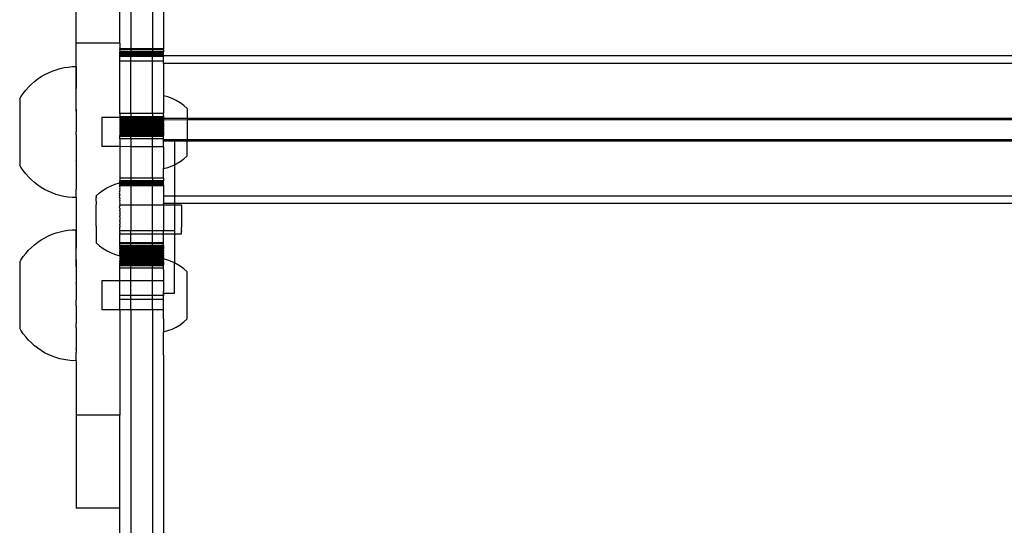
# Model space of a CAD drawing. Extents: x -1064 to 2625, y -2814 to 2918.
# Drawn here: x 563 to 833, y -1131 to -992 of the extents above; entities that cross this region are included whole.
import ezdxf

# ---------------------------------------------------------------- set-up
doc = ezdxf.new("R2010")
doc.units = 0
doc.layers.get('0').update_dxf_attribs({"linetype": 'CONTINUOUS'})

msp = doc.modelspace()

# ---------------------------------------------------------------- linework, layer by layer
for p, q in [((578.06, -998.33), (578.06, -988.84)), ((590.06, -998.33), (590.06, -989.14)), ((593.06, -989.14), (593.06, -999.93)), ((599.06, -989.14), (599.06, -999.93)), ((602.06, -989.14), (602.06, -999.93)), ((590.06, -998.33), (578.06, -998.33)), ((578.06, -1004.82), (578.06, -998.33)), ((590.06, -998.33), (590.06, -999.93)), ((593.06, -999.93), (590.06, -999.93)), ((590.06, -1000.21), (590.06, -999.93)), ((593.06, -1000.21), (590.06, -1000.21)), ((590.06, -1000.21), (590.06, -1000.71)), ((590.06, -1000.93), (590.06, -1000.71)), ((593.06, -1000.71), (590.06, -1000.71)), ((599.06, -999.93), (593.06, -999.93)), ((593.06, -999.93), (593.06, -1000.21)), ((599.06, -1000.21), (593.06, -1000.21)), ((593.06, -1000.21), (593.06, -1000.71)), ((593.06, -1000.93), (593.06, -1000.71)), ((599.06, -1000.71), (593.06, -1000.71)), ((602.06, -999.93), (599.06, -999.93)), ((599.06, -999.93), (599.06, -1000.21)), ((602.06, -1000.21), (599.06, -1000.21)), ((599.06, -1000.21), (599.06, -1000.71)), ((599.06, -1000.93), (599.06, -1000.71)), ((602.06, -1000.71), (599.06, -1000.71)), ((602.06, -1000.21), (602.06, -999.93)), ((602.06, -1000.21), (602.06, -1000.71)), ((602.06, -1000.93), (602.06, -1000.71)), ((593.06, -1000.93), (590.06, -1000.93)), ((590.06, -1001.17), (590.06, -1000.93)), ((593.06, -1001.17), (590.06, -1001.17)), ((590.06, -1001.33), (590.06, -1001.17)), ((593.06, -1001.33), (590.06, -1001.33)), ((590.06, -1001.49), (590.06, -1001.33)), ((590.06, -1001.65), (590.06, -1001.49)), ((593.06, -1001.49), (590.06, -1001.49)), ((593.06, -1001.66), (590.06, -1001.65)), ((590.06, -1001.75), (590.06, -1001.65)), ((593.06, -1001.75), (590.06, -1001.75)), ((590.06, -1001.79), (590.06, -1001.75)), ((590.06, -1001.79), (590.06, -1001.89)), ((593.06, -1001.79), (590.06, -1001.79)), ((590.06, -1001.96), (590.06, -1001.89)), ((593.06, -1001.89), (590.06, -1001.89)), ((590.06, -1002.04), (590.06, -1001.96)), ((593.06, -1001.97), (590.06, -1001.96)), ((593.06, -1002.02), (590.06, -1002.04)), ((590.06, -1002.04), (590.06, -1002.07)), ((593.06, -1002.07), (590.06, -1002.04)), ((593.06, -1002.07), (590.06, -1002.07)), ((590.06, -1003.29), (590.06, -1002.07)), ((593.06, -1003.29), (590.06, -1003.29)), ((590.06, -1017.69), (590.06, -1003.29)), ((599.06, -1000.93), (593.06, -1000.93)), ((593.06, -1000.93), (593.06, -1001.17)), ((599.06, -1001.17), (593.06, -1001.17)), ((593.06, -1001.33), (593.06, -1001.17)), ((599.06, -1001.33), (593.06, -1001.33)), ((593.06, -1001.49), (593.06, -1001.33)), ((593.06, -1001.66), (593.06, -1001.49)), ((599.06, -1001.49), (593.06, -1001.49)), ((599.06, -1001.66), (593.06, -1001.66)), ((593.06, -1001.75), (593.06, -1001.66)), ((599.06, -1001.75), (593.06, -1001.75)), ((593.06, -1001.79), (593.06, -1001.75)), ((593.06, -1001.79), (593.06, -1001.89)), ((599.06, -1001.79), (593.06, -1001.79)), ((593.06, -1001.89), (593.06, -1001.97)), ((599.06, -1001.89), (593.06, -1001.89)), ((599.06, -1001.96), (593.06, -1001.97)), ((593.06, -1001.97), (593.06, -1002.02)), ((593.06, -1002.07), (593.06, -1002.02)), ((599.06, -1002.02), (593.06, -1002.02)), ((599.06, -1002.07), (593.06, -1002.07)), ((593.06, -1003.29), (593.06, -1002.07)), ((599.06, -1003.29), (593.06, -1003.29)), ((593.06, -1017.69), (593.06, -1003.29)), ((602.06, -1000.93), (599.06, -1000.93)), ((599.06, -1000.93), (599.06, -1001.17)), ((602.06, -1001.17), (599.06, -1001.17)), ((599.06, -1001.33), (599.06, -1001.17)), ((602.06, -1001.33), (599.06, -1001.33)), ((599.06, -1001.49), (599.06, -1001.33)), ((599.06, -1001.66), (599.06, -1001.49)), ((602.06, -1001.49), (599.06, -1001.49)), ((602.06, -1001.65), (599.06, -1001.66)), ((599.06, -1001.75), (599.06, -1001.66)), ((602.06, -1001.75), (599.06, -1001.75)), ((599.06, -1001.79), (599.06, -1001.75)), ((599.06, -1001.79), (599.06, -1001.89)), ((602.06, -1001.79), (599.06, -1001.79)), ((599.06, -1001.96), (599.06, -1001.89)), ((602.06, -1001.89), (599.06, -1001.89)), ((599.06, -1002.02), (599.06, -1001.96)), ((602.06, -1001.97), (599.06, -1001.96)), ((599.06, -1002.07), (599.06, -1002.02)), ((602.06, -1002.02), (599.06, -1002.02)), ((602.06, -1002.07), (599.06, -1002.07)), ((599.06, -1003.29), (599.06, -1002.07)), ((602.06, -1003.29), (599.06, -1003.29)), ((599.06, -1017.69), (599.06, -1003.29)), ((602.06, -1001.17), (602.06, -1000.93)), ((602.06, -1001.33), (602.06, -1001.17)), ((602.06, -1001.49), (602.06, -1001.33)), ((602.06, -1001.65), (602.06, -1001.49)), ((602.06, -1001.75), (602.06, -1001.65)), ((602.06, -1001.79), (602.06, -1001.75)), ((602.06, -1001.79), (602.06, -1001.89)), ((602.06, -1001.89), (602.06, -1001.97)), ((1064.06, -1001.89), (602.06, -1001.89)), ((602.06, -1001.97), (602.06, -1002.02)), ((602.06, -1002.07), (602.06, -1002.02)), ((602.06, -1003.29), (602.06, -1002.07)), ((602.07, -1004), (602.06, -1003.29)), ((570.45, -1006.48), (571.49, -1006.04)), ((571.49, -1006.04), (572.56, -1005.66)), ((572.56, -1005.66), (573.64, -1005.34)), ((573.64, -1005.34), (574.75, -1005.1)), ((574.75, -1005.1), (575.86, -1004.92)), ((575.86, -1004.92), (576.99, -1004.82)), ((576.99, -1004.82), (578.06, -1004.82)), ((578.06, -1004.82), (578.12, -1004.82)), ((578.06, -1016.49), (578.06, -1004.82)), ((578.1, -1017.09), (578.12, -1004.82)), ((578.12, -1004.79), (578.12, -1004.82)), ((578.12, -1004.82), (578.12, -1004.79)), ((602.07, -1004), (602.06, -1012.47)), ((1064.06, -1004), (602.07, -1004)), ((565.79, -1009.65), (566.64, -1008.9)), ((566.64, -1008.9), (567.54, -1008.21)), ((567.54, -1008.21), (568.47, -1007.57)), ((568.47, -1007.57), (569.45, -1007)), ((569.45, -1007), (570.45, -1006.48)), ((563.55, -1012.18), (564.24, -1011.29)), ((564.24, -1011.29), (564.99, -1010.44)), ((564.99, -1010.44), (565.79, -1009.65)), ((562.58, -1013.68), (562.56, -1031.86)), ((562.58, -1013.68), (562.91, -1013.12)), ((562.91, -1013.12), (563.55, -1012.18)), ((602.06, -1012.47), (602.1, -1012.82)), ((602.1, -1012.82), (602.09, -1017.6)), ((603.3, -1013.14), (602.1, -1012.82)), ((604.46, -1013.58), (603.3, -1013.14)), ((605.58, -1014.13), (604.46, -1013.58)), ((606.64, -1014.78), (605.58, -1014.13)), ((578.06, -1016.49), (578.1, -1017.09)), ((607.64, -1015.52), (606.64, -1014.78)), ((608.56, -1016.36), (607.64, -1015.52)), ((608.56, -1016.36), (608.56, -1019.11)), ((578.1, -1017.09), (578.1, -1022.77)), ((585.09, -1018.8), (585.08, -1026.8)), ((590.06, -1018.8), (585.09, -1018.8)), ((593.06, -1017.69), (590.06, -1017.69)), ((590.06, -1017.69), (590.06, -1018.59)), ((593.06, -1018.59), (590.06, -1018.59)), ((590.06, -1018.8), (590.06, -1018.59)), ((593.06, -1018.85), (590.06, -1018.8)), ((590.06, -1018.91), (590.06, -1018.8)), ((590.06, -1018.91), (590.06, -1019.23)), ((593.06, -1018.91), (590.06, -1018.91)), ((593.06, -1019.23), (590.06, -1019.23)), ((590.06, -1019.23), (590.06, -1019.56)), ((590.06, -1019.56), (590.06, -1019.9)), ((593.06, -1019.56), (590.06, -1019.56)), ((599.06, -1017.69), (593.06, -1017.69)), ((593.06, -1017.69), (593.06, -1018.59)), ((599.06, -1018.59), (593.06, -1018.59)), ((593.06, -1018.85), (593.06, -1018.59)), ((593.06, -1018.91), (593.06, -1018.85)), ((599.06, -1018.85), (593.06, -1018.85)), ((593.06, -1018.91), (593.06, -1019.23)), ((599.06, -1018.91), (593.06, -1018.91)), ((599.06, -1019.23), (593.06, -1019.23)), ((593.06, -1019.56), (593.06, -1019.23)), ((593.06, -1019.56), (593.06, -1019.9)), ((599.06, -1019.56), (593.06, -1019.56)), ((602.06, -1017.69), (599.06, -1017.69)), ((599.06, -1017.69), (599.06, -1018.59)), ((602.06, -1018.59), (599.06, -1018.59)), ((599.06, -1018.85), (599.06, -1018.59)), ((602.06, -1018.82), (599.06, -1018.85)), ((599.06, -1018.91), (599.06, -1018.85)), ((599.06, -1018.91), (599.06, -1019.23)), ((602.06, -1018.91), (599.06, -1018.91)), ((602.06, -1019.23), (599.06, -1019.23)), ((599.06, -1019.56), (599.06, -1019.23)), ((599.06, -1019.56), (599.06, -1019.9)), ((602.06, -1019.56), (599.06, -1019.56)), ((602.09, -1017.6), (602.06, -1017.69)), ((602.06, -1018.25), (602.06, -1017.69)), ((602.06, -1018.25), (602.09, -1018.28)), ((602.09, -1018.28), (602.06, -1018.59)), ((602.06, -1018.59), (602.06, -1018.82)), ((602.06, -1018.85), (602.06, -1018.82)), ((602.06, -1018.85), (602.09, -1018.82)), ((602.09, -1018.82), (602.06, -1018.82)), ((602.06, -1018.91), (602.06, -1018.85)), ((602.09, -1018.96), (602.06, -1018.91)), ((602.07, -1019.11), (602.06, -1019.23)), ((602.09, -1019.36), (602.06, -1019.23)), ((602.06, -1019.48), (602.09, -1019.36)), ((602.06, -1019.48), (602.06, -1019.56)), ((602.09, -1019.48), (602.06, -1019.48)), ((602.06, -1019.56), (602.09, -1019.73)), ((602.09, -1019.73), (602.06, -1019.9)), ((602.09, -1018.99), (602.07, -1019.11)), ((608.56, -1019.11), (602.07, -1019.11)), ((602.09, -1018.96), (602.09, -1018.99)), ((608.56, -1019.45), (602.09, -1019.48)), ((608.56, -1019.45), (608.55, -1024.89)), ((608.56, -1019.11), (608.56, -1019.45)), ((1057.56, -1019.11), (608.56, -1019.11)), ((1057.56, -1019.45), (608.56, -1019.45)), ((593.06, -1019.9), (590.06, -1019.9)), ((590.06, -1019.9), (590.06, -1020.24)), ((590.06, -1020.24), (590.06, -1020.58)), ((593.06, -1020.24), (590.06, -1020.24)), ((593.06, -1020.58), (590.06, -1020.58)), ((590.06, -1020.58), (590.06, -1020.92)), ((593.06, -1020.92), (590.06, -1020.92)), ((590.06, -1020.92), (590.06, -1021.04)), ((593.06, -1021.04), (590.06, -1021.04)), ((590.06, -1021.04), (590.06, -1021.26)), ((593.06, -1021.26), (590.06, -1021.26)), ((590.06, -1021.26), (590.06, -1021.6)), ((590.06, -1021.6), (590.06, -1021.93)), ((593.06, -1021.6), (590.06, -1021.6)), ((593.06, -1021.93), (590.06, -1021.93)), ((590.06, -1021.93), (590.06, -1022.25)), ((590.06, -1022.25), (590.06, -1022.57)), ((593.06, -1022.25), (590.06, -1022.25)), ((599.06, -1019.9), (593.06, -1019.9)), ((593.06, -1020.24), (593.06, -1019.9)), ((593.06, -1020.24), (593.06, -1020.58)), ((599.06, -1020.24), (593.06, -1020.24)), ((599.06, -1020.58), (593.06, -1020.58)), ((593.06, -1020.58), (593.06, -1020.92)), ((599.06, -1020.92), (593.06, -1020.92)), ((593.06, -1020.92), (593.06, -1021.04)), ((599.06, -1021.04), (593.06, -1021.04)), ((593.06, -1021.04), (593.06, -1021.26)), ((599.06, -1021.26), (593.06, -1021.26)), ((593.06, -1021.6), (593.06, -1021.26)), ((593.06, -1021.6), (593.06, -1021.93)), ((599.06, -1021.6), (593.06, -1021.6)), ((599.06, -1021.93), (593.06, -1021.93)), ((593.06, -1022.25), (593.06, -1021.93)), ((593.06, -1022.25), (593.06, -1022.57)), ((599.06, -1022.25), (593.06, -1022.25)), ((602.06, -1019.9), (599.06, -1019.9)), ((599.06, -1020.24), (599.06, -1019.9)), ((599.06, -1020.24), (599.06, -1020.58)), ((602.06, -1020.24), (599.06, -1020.24)), ((602.06, -1020.58), (599.06, -1020.58)), ((599.06, -1020.58), (599.06, -1020.92)), ((602.06, -1020.92), (599.06, -1020.92)), ((599.06, -1020.92), (599.06, -1021.04)), ((602.06, -1021.04), (599.06, -1021.04)), ((599.06, -1021.04), (599.06, -1021.26)), ((602.06, -1021.26), (599.06, -1021.26)), ((599.06, -1021.6), (599.06, -1021.26)), ((599.06, -1021.6), (599.06, -1021.93)), ((602.06, -1021.6), (599.06, -1021.6)), ((602.06, -1021.93), (599.06, -1021.93)), ((599.06, -1022.25), (599.06, -1021.93)), ((599.06, -1022.25), (599.06, -1022.57)), ((602.06, -1022.25), (599.06, -1022.25)), ((602.09, -1019.99), (602.06, -1019.9)), ((602.06, -1020.13), (602.09, -1019.99)), ((602.06, -1020.24), (602.06, -1020.13)), ((602.06, -1020.24), (602.09, -1020.49)), ((602.09, -1020.49), (602.06, -1020.58)), ((602.06, -1020.58), (602.06, -1020.78)), ((602.06, -1020.78), (602.09, -1020.82)), ((602.09, -1020.82), (602.06, -1020.92)), ((602.06, -1020.92), (602.06, -1021.04)), ((602.06, -1021.04), (602.06, -1021.26)), ((602.09, -1021.26), (602.06, -1021.04)), ((602.06, -1021.26), (602.06, -1021.43)), ((602.06, -1021.43), (602.09, -1021.26)), ((602.06, -1021.6), (602.06, -1021.43)), ((602.06, -1021.6), (602.08, -1021.78)), ((602.08, -1021.78), (602.06, -1021.93)), ((602.06, -1021.93), (602.08, -1022.04)), ((602.08, -1022.04), (602.06, -1022.07)), ((602.06, -1022.25), (602.06, -1022.07)), ((602.06, -1022.25), (602.06, -1022.57)), ((578.06, -1023.52), (578.1, -1022.77)), ((578.06, -1023.52), (578.1, -1023.77)), ((578.1, -1023.77), (578.09, -1030.32)), ((593.06, -1022.57), (590.06, -1022.57)), ((590.06, -1022.57), (590.06, -1022.88)), ((590.06, -1022.88), (590.06, -1023.18)), ((593.06, -1022.88), (590.06, -1022.88)), ((593.06, -1023.18), (590.06, -1023.18)), ((590.06, -1023.18), (590.06, -1023.46)), ((593.06, -1023.46), (590.06, -1023.46)), ((590.06, -1023.46), (590.06, -1023.73)), ((593.06, -1023.73), (590.06, -1023.73)), ((590.06, -1023.99), (590.06, -1023.73)), ((593.06, -1023.99), (590.06, -1023.99)), ((590.06, -1024.66), (590.06, -1023.99)), ((593.06, -1024.66), (590.06, -1024.66)), ((590.06, -1024.66), (590.06, -1026.8)), ((599.06, -1022.57), (593.06, -1022.57)), ((593.06, -1022.88), (593.06, -1022.57)), ((593.06, -1022.88), (593.06, -1023.18)), ((599.06, -1022.88), (593.06, -1022.88)), ((599.06, -1023.18), (593.06, -1023.18)), ((593.06, -1023.46), (593.06, -1023.18)), ((593.06, -1023.46), (593.06, -1023.73)), ((599.06, -1023.46), (593.06, -1023.46)), ((599.06, -1023.73), (593.06, -1023.73)), ((593.06, -1023.99), (593.06, -1023.73)), ((599.06, -1023.99), (593.06, -1023.99)), ((593.06, -1024.66), (593.06, -1023.99)), ((599.06, -1024.66), (593.06, -1024.66)), ((593.06, -1024.66), (593.06, -1026.81)), ((602.06, -1022.57), (599.06, -1022.57)), ((599.06, -1022.57), (599.06, -1022.88)), ((599.06, -1022.88), (599.06, -1023.18)), ((602.06, -1022.88), (599.06, -1022.88)), ((602.06, -1023.18), (599.06, -1023.18)), ((599.06, -1023.46), (599.06, -1023.18)), ((599.06, -1023.46), (599.06, -1023.73)), ((602.06, -1023.46), (599.06, -1023.46)), ((602.06, -1023.73), (599.06, -1023.73)), ((599.06, -1023.99), (599.06, -1023.73)), ((602.06, -1023.99), (599.06, -1023.99)), ((599.06, -1024.66), (599.06, -1023.99)), ((602.06, -1024.66), (599.06, -1024.66)), ((599.06, -1026.82), (599.06, -1024.66)), ((602.06, -1022.57), (602.06, -1022.68)), ((602.08, -1022.82), (602.06, -1022.68)), ((602.08, -1022.82), (602.06, -1022.88)), ((602.06, -1022.88), (602.06, -1023.18)), ((602.06, -1023.18), (602.06, -1023.46)), ((602.06, -1023.46), (602.08, -1023.6)), ((602.08, -1023.6), (602.06, -1023.73)), ((602.06, -1023.78), (602.06, -1023.73)), ((602.08, -1023.86), (602.06, -1023.78)), ((602.06, -1023.99), (602.08, -1023.86)), ((602.06, -1024.25), (602.06, -1023.99)), ((602.08, -1024.38), (602.06, -1024.25)), ((602.06, -1024.66), (602.08, -1024.38)), ((602.08, -1024.82), (602.06, -1024.66)), ((602.07, -1024.89), (602.08, -1024.82)), ((608.55, -1024.89), (602.07, -1024.89)), ((602.08, -1025.15), (602.07, -1024.89)), ((602.07, -1025.25), (602.08, -1025.15)), ((608.55, -1024.89), (608.55, -1025.25)), ((1057.57, -1024.89), (608.55, -1024.89)), ((590.06, -1026.8), (585.08, -1026.8)), ((593.06, -1026.81), (590.06, -1026.8)), ((590.06, -1026.8), (590.06, -1035.45)), ((593.06, -1026.81), (593.06, -1035.45)), ((599.06, -1026.82), (593.06, -1026.81)), ((599.06, -1035.45), (599.06, -1026.82)), ((602.08, -1026.82), (599.06, -1026.82)), ((605.07, -1025.25), (602.07, -1025.25)), ((602.08, -1025.65), (602.07, -1025.25)), ((602.08, -1026.82), (602.07, -1032.82)), ((602.08, -1025.91), (602.08, -1025.65)), ((602.08, -1026.28), (602.08, -1025.91)), ((602.08, -1026.65), (602.08, -1026.28)), ((602.08, -1026.68), (602.08, -1026.65)), ((602.08, -1026.82), (602.08, -1026.68)), ((608.55, -1025.25), (605.07, -1025.25)), ((605.07, -1025.25), (605.07, -1031.76)), ((608.54, -1029.3), (608.55, -1025.25)), ((1057.57, -1025.25), (608.55, -1025.25)), ((578.09, -1030.32), (578.06, -1030.52)), ((578.09, -1030.58), (578.06, -1030.52)), ((578.09, -1030.58), (578.08, -1037.44)), ((606.62, -1030.88), (607.62, -1030.13)), ((607.62, -1030.13), (608.54, -1029.3)), ((562.89, -1032.42), (562.56, -1031.86)), ((563.52, -1033.36), (562.89, -1032.42)), ((602.06, -1035.45), (602.07, -1032.82)), ((602.07, -1032.82), (603.27, -1032.5)), ((603.27, -1032.5), (604.44, -1032.07)), ((604.44, -1032.07), (605.07, -1031.76)), ((605.07, -1031.76), (605.56, -1031.52)), ((605.07, -1031.76), (605.07, -1040.37)), ((605.56, -1031.52), (606.62, -1030.88)), ((564.21, -1034.25), (563.52, -1033.36)), ((564.96, -1035.1), (564.21, -1034.25)), ((565.76, -1035.9), (564.96, -1035.1)), ((566.61, -1036.65), (565.76, -1035.9)), ((593.06, -1035.45), (590.06, -1035.45)), ((590.06, -1035.45), (590.06, -1036.2)), ((599.06, -1035.45), (593.06, -1035.45)), ((593.06, -1035.45), (593.06, -1036.2)), ((602.06, -1035.45), (599.06, -1035.45)), ((599.06, -1035.45), (599.06, -1036.2)), ((602.06, -1035.45), (602.06, -1036.2)), ((567.5, -1037.34), (566.61, -1036.65)), ((568.43, -1037.98), (567.5, -1037.34)), ((569.4, -1038.56), (568.43, -1037.98)), ((570.41, -1039.07), (569.4, -1038.56)), ((578.06, -1037.48), (578.08, -1037.44)), ((578.06, -1037.48), (578.08, -1038.49)), ((578.07, -1040.75), (578.08, -1038.49)), ((584.48, -1039.46), (585.48, -1038.72)), ((585.48, -1038.72), (586.54, -1038.07)), ((586.54, -1038.07), (587.66, -1037.52)), ((587.66, -1037.52), (588.82, -1037.09)), ((588.82, -1037.09), (590.02, -1036.76)), ((590.06, -1036.68), (590.02, -1036.76)), ((590.02, -1036.76), (590.02, -1036.81)), ((590.02, -1036.76), (590.06, -1036.8)), ((590.02, -1036.86), (590.06, -1036.8)), ((590.02, -1036.86), (590.02, -1036.81)), ((590.03, -1036.91), (590.02, -1036.86)), ((590.02, -1037), (590.06, -1036.97)), ((590.06, -1037.02), (590.02, -1037)), ((590.06, -1037.16), (590.02, -1037.2)), ((590.06, -1037.25), (590.02, -1037.2)), ((590.06, -1037.44), (590.02, -1037.46)), ((590.06, -1037.48), (590.02, -1037.46)), ((590.02, -1037.46), (590.06, -1037.51)), ((590.02, -1037.77), (590.03, -1037.59)), ((590.02, -1037.77), (590.03, -1037.93)), ((590.03, -1037.93), (590.02, -1038.14)), ((590.02, -1038.14), (590.03, -1038.33)), ((590.03, -1038.33), (590.02, -1038.57)), ((590.02, -1038.57), (590.03, -1038.77)), ((590.06, -1036.97), (590.03, -1036.91)), ((590.03, -1037.08), (590.06, -1037.02)), ((590.03, -1037.08), (590.06, -1037.12)), ((590.03, -1037.31), (590.06, -1037.25)), ((590.06, -1037.36), (590.03, -1037.31)), ((590.03, -1037.59), (590.06, -1037.57)), ((590.06, -1036.42), (590.06, -1036.2)), ((593.06, -1036.2), (590.06, -1036.2)), ((590.06, -1036.62), (590.06, -1036.42)), ((593.06, -1036.42), (590.06, -1036.42)), ((593.06, -1036.62), (590.06, -1036.62)), ((590.06, -1036.68), (590.06, -1036.62)), ((593.06, -1036.68), (590.06, -1036.68)), ((593.06, -1036.8), (590.06, -1036.8)), ((593.06, -1036.97), (590.06, -1036.97)), ((593.06, -1037.12), (590.06, -1037.12)), ((590.06, -1037.12), (590.06, -1037.16)), ((593.06, -1037.16), (590.06, -1037.16)), ((593.06, -1037.25), (590.06, -1037.25)), ((590.06, -1037.29), (590.06, -1037.25)), ((593.06, -1037.29), (590.06, -1037.29)), ((590.06, -1037.29), (590.06, -1037.36)), ((593.06, -1037.36), (590.06, -1037.36)), ((590.06, -1037.39), (590.06, -1037.36)), ((593.06, -1037.39), (590.06, -1037.39)), ((590.06, -1037.44), (590.06, -1037.39)), ((590.06, -1037.51), (590.06, -1037.44)), ((593.06, -1037.44), (590.06, -1037.44)), ((593.06, -1037.47), (590.06, -1037.48)), ((590.06, -1037.48), (590.06, -1037.51)), ((590.06, -1037.51), (590.06, -1037.57)), ((593.06, -1037.51), (590.06, -1037.51)), ((593.06, -1037.58), (590.06, -1037.57)), ((593.06, -1036.42), (593.06, -1036.2)), ((599.06, -1036.2), (593.06, -1036.2)), ((593.06, -1036.62), (593.06, -1036.42)), ((599.06, -1036.42), (593.06, -1036.42)), ((599.06, -1036.62), (593.06, -1036.62)), ((593.06, -1036.68), (593.06, -1036.62)), ((599.06, -1036.68), (593.06, -1036.68)), ((593.06, -1036.68), (593.06, -1036.8)), ((593.06, -1036.97), (593.06, -1036.8)), ((599.06, -1036.8), (593.06, -1036.8)), ((599.06, -1036.97), (593.06, -1036.97)), ((593.06, -1037.12), (593.06, -1036.97)), ((599.06, -1037.12), (593.06, -1037.12)), ((593.06, -1037.16), (593.06, -1037.12)), ((599.06, -1037.16), (593.06, -1037.16)), ((593.06, -1037.16), (593.06, -1037.25)), ((599.06, -1037.25), (593.06, -1037.25)), ((593.06, -1037.25), (593.06, -1037.29)), ((599.06, -1037.29), (593.06, -1037.29)), ((593.06, -1037.29), (593.06, -1037.36)), ((599.06, -1037.36), (593.06, -1037.36)), ((593.06, -1037.36), (593.06, -1037.39)), ((599.06, -1037.39), (593.06, -1037.39)), ((593.06, -1037.39), (593.06, -1037.44)), ((593.06, -1037.51), (593.06, -1037.44)), ((599.06, -1037.44), (593.06, -1037.44)), ((593.06, -1037.44), (593.06, -1037.47)), ((593.06, -1037.47), (593.06, -1037.51)), ((599.06, -1037.47), (593.06, -1037.47)), ((593.06, -1037.51), (593.06, -1037.58)), ((599.06, -1037.51), (593.06, -1037.51)), ((599.06, -1037.58), (593.06, -1037.58)), ((593.06, -1037.58), (593.06, -1042.77)), ((599.06, -1036.42), (599.06, -1036.2)), ((602.06, -1036.2), (599.06, -1036.2)), ((599.06, -1036.62), (599.06, -1036.42)), ((602.06, -1036.42), (599.06, -1036.42)), ((602.06, -1036.62), (599.06, -1036.62)), ((599.06, -1036.68), (599.06, -1036.62)), ((602.06, -1036.68), (599.06, -1036.68)), ((599.06, -1036.8), (599.06, -1036.68)), ((599.06, -1036.97), (599.06, -1036.8)), ((602.06, -1036.8), (599.06, -1036.8)), ((602.06, -1036.97), (599.06, -1036.97)), ((599.06, -1037.12), (599.06, -1036.97)), ((602.06, -1037.12), (599.06, -1037.12)), ((599.06, -1037.16), (599.06, -1037.12)), ((602.06, -1037.16), (599.06, -1037.16)), ((599.06, -1037.16), (599.06, -1037.25)), ((602.06, -1037.25), (599.06, -1037.25)), ((599.06, -1037.29), (599.06, -1037.25)), ((602.06, -1037.29), (599.06, -1037.29)), ((599.06, -1037.29), (599.06, -1037.36)), ((602.06, -1037.36), (599.06, -1037.36)), ((599.06, -1037.39), (599.06, -1037.36)), ((602.06, -1037.39), (599.06, -1037.39)), ((599.06, -1037.44), (599.06, -1037.39)), ((599.06, -1037.51), (599.06, -1037.44)), ((602.06, -1037.44), (599.06, -1037.44)), ((599.06, -1037.44), (599.06, -1037.47)), ((599.06, -1037.47), (599.06, -1037.51)), ((602.06, -1037.47), (599.06, -1037.47)), ((599.06, -1037.51), (599.06, -1037.58)), ((602.06, -1037.51), (599.06, -1037.51)), ((602.06, -1037.58), (599.06, -1037.58)), ((599.06, -1042.76), (599.06, -1037.58)), ((602.06, -1036.42), (602.06, -1036.2)), ((602.06, -1036.62), (602.06, -1036.42)), ((602.06, -1036.68), (602.06, -1036.62)), ((602.06, -1036.8), (602.06, -1036.68)), ((602.06, -1036.97), (602.06, -1036.8)), ((602.06, -1037.12), (602.06, -1036.97)), ((602.06, -1037.16), (602.06, -1037.12)), ((602.06, -1037.25), (602.06, -1037.16)), ((602.06, -1037.29), (602.06, -1037.25)), ((602.06, -1037.29), (602.06, -1037.36)), ((602.06, -1037.39), (602.06, -1037.36)), ((602.06, -1037.44), (602.06, -1037.39)), ((602.06, -1037.51), (602.06, -1037.44)), ((602.06, -1037.44), (602.06, -1037.47)), ((602.06, -1037.47), (602.06, -1037.51)), ((602.06, -1037.51), (602.06, -1037.58)), ((602.06, -1037.58), (602.07, -1040.37)), ((571.45, -1039.52), (570.41, -1039.07)), ((572.51, -1039.91), (571.45, -1039.52)), ((573.6, -1040.23), (572.51, -1039.91)), ((574.7, -1040.47), (573.6, -1040.23)), ((575.82, -1040.65), (574.7, -1040.47)), ((576.94, -1040.76), (575.82, -1040.65)), ((578.07, -1040.75), (576.94, -1040.76)), ((578.07, -1040.79), (578.06, -1044.37)), ((578.07, -1040.79), (578.07, -1040.75)), ((583.56, -1040.3), (584.48, -1039.46)), ((583.56, -1040.3), (583.56, -1040.33)), ((583.56, -1040.36), (583.56, -1040.3)), ((583.56, -1040.33), (583.56, -1040.4)), ((583.56, -1040.4), (583.56, -1040.36)), ((583.56, -1040.4), (583.56, -1040.45)), ((583.56, -1040.45), (583.56, -1040.51)), ((583.56, -1040.51), (583.56, -1040.58)), ((583.56, -1040.58), (583.56, -1040.65)), ((583.56, -1040.65), (583.56, -1040.75)), ((583.56, -1040.84), (583.56, -1040.75)), ((583.56, -1040.95), (583.56, -1040.84)), ((583.56, -1041.06), (583.56, -1040.95)), ((583.56, -1041.19), (583.56, -1041.06)), ((583.56, -1041.31), (583.56, -1041.19)), ((583.56, -1041.47), (583.56, -1041.31)), ((590.03, -1038.77), (590.02, -1039.04)), ((590.03, -1039.27), (590.02, -1039.04)), ((590.02, -1039.57), (590.03, -1039.27)), ((590.03, -1039.81), (590.02, -1039.57)), ((590.03, -1039.81), (590.02, -1040.13)), ((590.03, -1040.4), (590.02, -1040.13)), ((590.02, -1040.74), (590.03, -1040.4)), ((590.02, -1040.74), (590.03, -1041.03)), ((590.03, -1041.03), (590.02, -1041.39)), ((590.02, -1041.39), (590.04, -1041.69)), ((605.07, -1040.37), (602.07, -1040.37)), ((602.07, -1040.37), (602.07, -1042.46)), ((605.07, -1040.37), (605.07, -1042.46)), ((1061.06, -1040.37), (605.07, -1040.37)), ((583.56, -1041.6), (583.56, -1041.47)), ((583.56, -1041.78), (583.56, -1041.6)), ((583.56, -1041.78), (583.57, -1041.92)), ((583.57, -1041.92), (583.56, -1042.11)), ((583.56, -1042.11), (583.57, -1042.28)), ((583.57, -1042.28), (583.56, -1042.48)), ((583.56, -1042.48), (583.57, -1042.65)), ((583.56, -1042.87), (583.57, -1042.65)), ((583.57, -1043.06), (583.56, -1042.87)), ((583.56, -1043.29), (583.57, -1043.06)), ((583.57, -1043.49), (583.56, -1043.29)), ((583.56, -1043.73), (583.57, -1043.49)), ((583.57, -1043.93), (583.56, -1043.73)), ((583.56, -1044.19), (583.57, -1043.93)), ((590.04, -1041.69), (590.02, -1042.06)), ((590.02, -1042.06), (590.04, -1042.38)), ((590.04, -1042.38), (590.02, -1042.77)), ((590.02, -1042.77), (590.03, -1042.82)), ((590.02, -1042.77), (593.06, -1042.77)), ((590.02, -1043.5), (590.03, -1043.13)), ((590.03, -1043.69), (590.02, -1043.5)), ((590.03, -1043), (590.03, -1042.82)), ((590.03, -1043), (590.04, -1043.1)), ((590.04, -1043.1), (590.03, -1043.13)), ((590.03, -1043.69), (590.04, -1043.84)), ((590.04, -1043.84), (590.03, -1044.18)), ((593.06, -1042.77), (599.06, -1042.76)), ((593.06, -1042.77), (593.06, -1049.91)), ((599.06, -1042.76), (602.06, -1042.76)), ((599.06, -1049.91), (599.06, -1042.76)), ((602.06, -1042.76), (602.07, -1042.46)), ((602.06, -1042.76), (605.07, -1042.75)), ((602.06, -1042.76), (602.07, -1049.83)), ((605.07, -1042.46), (602.07, -1042.46)), ((1061.06, -1042.46), (605.07, -1042.46)), ((605.07, -1042.46), (605.07, -1042.75)), ((605.07, -1042.75), (605.07, -1049.83)), ((605.07, -1042.75), (607.03, -1042.75)), ((607.03, -1042.75), (607.03, -1042.8)), ((607.03, -1042.98), (607.03, -1042.8)), ((607.03, -1042.98), (607.03, -1043.11)), ((607.03, -1043.11), (607.03, -1043.46)), ((607.03, -1043.46), (607.03, -1043.67)), ((607.03, -1043.67), (607.03, -1044.17)), ((578.06, -1044.37), (578.06, -1049.64)), ((583.57, -1044.4), (583.56, -1044.19)), ((583.56, -1044.66), (583.57, -1044.4)), ((583.57, -1044.88), (583.56, -1044.66)), ((583.56, -1045.15), (583.57, -1044.88)), ((583.57, -1045.37), (583.56, -1045.15)), ((583.56, -1045.64), (583.57, -1045.37)), ((583.57, -1045.87), (583.56, -1045.64)), ((583.56, -1046.15), (583.57, -1045.87)), ((583.57, -1046.37), (583.56, -1046.15)), ((583.56, -1046.65), (583.57, -1046.37)), ((583.57, -1046.88), (583.56, -1046.65)), ((590.03, -1044.26), (590.03, -1044.18)), ((590.06, -1044.37), (590.03, -1044.26)), ((590.03, -1044.46), (590.06, -1044.37)), ((590.03, -1044.46), (590.04, -1044.6)), ((590.04, -1044.6), (590.03, -1045.02)), ((590.03, -1045.06), (590.03, -1045.02)), ((590.03, -1045.06), (590.04, -1045.37)), ((590.04, -1045.37), (590.03, -1045.8)), ((590.03, -1046.06), (590.03, -1045.8)), ((590.03, -1046.06), (590.04, -1046.15)), ((590.04, -1046.41), (590.03, -1046.58)), ((590.03, -1046.58), (590.04, -1046.94)), ((590.04, -1046.15), (590.04, -1046.41)), ((607.03, -1044.17), (607.03, -1044.44)), ((607.03, -1044.44), (607.03, -1045.05)), ((607.03, -1045.05), (607.03, -1045.37)), ((607.03, -1045.37), (607.03, -1046.04)), ((607.03, -1046.04), (607.04, -1046.39)), ((607.04, -1046.39), (607.03, -1047.08)), ((583.56, -1047.16), (583.57, -1046.88)), ((583.57, -1047.39), (583.56, -1047.16)), ((583.56, -1047.67), (583.57, -1047.39)), ((583.57, -1047.89), (583.56, -1047.67)), ((583.56, -1048.17), (583.57, -1047.89)), ((583.57, -1048.39), (583.56, -1048.17)), ((583.57, -1048.66), (583.57, -1048.39)), ((583.57, -1048.66), (583.57, -1048.87)), ((583.57, -1048.87), (583.57, -1049.14)), ((583.57, -1049.14), (583.57, -1049.35)), ((583.57, -1049.35), (583.57, -1049.6)), ((590.04, -1046.94), (590.03, -1047.1)), ((590.03, -1047.37), (590.03, -1047.1)), ((590.03, -1047.37), (590.04, -1047.45)), ((590.04, -1047.72), (590.03, -1048.12)), ((590.03, -1048.15), (590.03, -1048.12)), ((590.04, -1048.45), (590.03, -1048.15)), ((590.04, -1048.5), (590.03, -1048.92)), ((590.03, -1049.05), (590.03, -1048.92)), ((590.04, -1049.27), (590.03, -1049.05)), ((590.03, -1049.68), (590.04, -1049.33)), ((590.04, -1047.45), (590.04, -1047.72)), ((590.04, -1048.45), (590.04, -1048.5)), ((590.04, -1049.33), (590.04, -1049.27)), ((607.03, -1047.08), (607.04, -1047.43)), ((607.04, -1047.43), (607.03, -1048.1)), ((607.03, -1048.1), (607.04, -1048.43)), ((607.04, -1048.43), (607.03, -1049.03)), ((607.04, -1049.31), (607.03, -1049.03)), ((607.04, -1049.8), (607.04, -1049.31)), ((568.47, -1052.4), (569.45, -1051.82)), ((569.45, -1051.82), (570.45, -1051.31)), ((570.45, -1051.31), (571.49, -1050.86)), ((571.49, -1050.86), (572.56, -1050.48)), ((572.56, -1050.48), (573.64, -1050.17)), ((573.64, -1050.17), (574.75, -1049.92)), ((574.75, -1049.92), (575.86, -1049.75)), ((575.86, -1049.75), (576.99, -1049.64)), ((576.99, -1049.64), (578.06, -1049.64)), ((578.06, -1049.64), (578.12, -1049.64)), ((578.06, -1057.78), (578.06, -1049.64)), ((578.11, -1059.82), (578.12, -1049.64)), ((578.12, -1049.62), (578.12, -1049.64)), ((578.12, -1049.65), (578.12, -1049.62)), ((583.57, -1049.6), (583.57, -1049.8)), ((583.57, -1049.8), (583.57, -1050.05)), ((583.57, -1050.05), (583.58, -1050.24)), ((583.58, -1050.24), (583.57, -1050.48)), ((583.57, -1050.48), (583.58, -1050.66)), ((583.58, -1050.66), (583.57, -1050.88)), ((583.57, -1050.88), (583.58, -1051.05)), ((583.58, -1051.05), (583.57, -1051.26)), ((583.57, -1051.26), (583.58, -1051.42)), ((583.58, -1051.42), (583.57, -1051.61)), ((583.57, -1051.61), (583.58, -1051.76)), ((583.58, -1051.76), (583.57, -1051.93)), ((583.57, -1051.93), (583.58, -1052.07)), ((583.58, -1052.07), (583.57, -1052.22)), ((583.57, -1052.22), (583.58, -1052.34)), ((590.04, -1049.82), (590.03, -1049.68)), ((590.03, -1050.42), (590.04, -1050.38)), ((590.03, -1050.42), (590.04, -1050.51)), ((590.03, -1051.83), (590.05, -1051.46)), ((590.05, -1052.13), (590.03, -1051.83)), ((590.04, -1049.82), (590.06, -1049.91)), ((590.04, -1050.38), (590.04, -1050.02)), ((590.04, -1050.51), (590.04, -1050.59)), ((590.04, -1050.59), (590.04, -1050.69)), ((590.05, -1050.75), (590.04, -1050.69)), ((590.04, -1052.49), (590.05, -1052.13)), ((590.06, -1049.91), (590.04, -1050.02)), ((590.05, -1050.75), (593.06, -1050.74)), ((590.05, -1050.75), (590.05, -1050.8)), ((590.06, -1051.14), (590.05, -1050.8)), ((590.05, -1051.46), (590.06, -1051.14)), ((593.06, -1049.91), (590.06, -1049.91)), ((599.06, -1049.91), (593.06, -1049.91)), ((593.06, -1050.74), (593.06, -1049.91)), ((593.06, -1050.74), (599.06, -1050.73)), ((593.06, -1053.21), (593.06, -1050.74)), ((602.06, -1049.91), (599.06, -1049.91)), ((599.06, -1050.73), (599.06, -1049.91)), ((599.06, -1050.73), (602.06, -1050.73)), ((599.06, -1053.21), (599.06, -1050.73)), ((602.07, -1049.83), (602.06, -1049.91)), ((602.06, -1050.73), (602.06, -1049.91)), ((602.06, -1050.73), (605.07, -1050.72)), ((602.06, -1053.21), (602.06, -1050.73)), ((602.07, -1049.83), (605.07, -1049.83)), ((605.07, -1049.83), (605.07, -1050.72)), ((605.07, -1050.72), (605.07, -1058.7)), ((605.07, -1050.72), (607.04, -1050.72)), ((607.04, -1049.8), (607.04, -1050.01)), ((607.04, -1050.36), (607.04, -1050.01)), ((607.04, -1050.5), (607.04, -1050.36)), ((607.04, -1050.68), (607.04, -1050.5)), ((607.04, -1050.72), (607.04, -1050.68)), ((564.99, -1055.27), (565.79, -1054.47)), ((565.79, -1054.47), (566.64, -1053.73)), ((566.64, -1053.73), (567.54, -1053.03)), ((567.54, -1053.03), (568.47, -1052.4)), ((583.58, -1052.34), (583.57, -1052.48)), ((583.57, -1052.48), (583.58, -1052.58)), ((583.58, -1052.58), (583.57, -1052.7)), ((583.57, -1052.7), (583.58, -1052.78)), ((583.58, -1052.78), (583.57, -1052.88)), ((583.57, -1052.88), (583.58, -1052.95)), ((583.58, -1052.95), (583.57, -1053.03)), ((583.57, -1053.03), (583.58, -1053.08)), ((583.58, -1053.08), (583.57, -1053.14)), ((583.57, -1053.14), (583.58, -1053.17)), ((583.58, -1053.17), (583.57, -1053.22)), ((583.57, -1053.22), (584.5, -1054.07)), ((584.5, -1054.07), (585.49, -1054.81)), ((585.49, -1054.81), (586.56, -1055.46)), ((590.05, -1052.78), (590.04, -1052.49)), ((590.04, -1053.12), (590.05, -1052.78)), ((590.06, -1053.21), (590.04, -1053.12)), ((590.04, -1053.71), (590.06, -1053.49)), ((590.05, -1053.95), (590.04, -1053.71)), ((590.04, -1054.25), (590.06, -1054.04)), ((590.04, -1054.25), (590.06, -1054.37)), ((590.06, -1054.68), (590.04, -1054.75)), ((590.05, -1054.95), (590.04, -1054.75)), ((590.05, -1053.39), (590.06, -1053.21)), ((590.06, -1053.49), (590.05, -1053.39)), ((590.06, -1054.04), (590.05, -1053.95)), ((590.06, -1054.37), (590.05, -1054.48)), ((590.06, -1054.63), (590.05, -1054.48)), ((590.05, -1054.95), (590.06, -1055)), ((593.06, -1053.21), (590.06, -1053.21)), ((593.06, -1053.49), (590.06, -1053.49)), ((593.06, -1054.04), (590.06, -1054.04)), ((593.06, -1054.37), (590.06, -1054.37)), ((590.06, -1054.68), (590.06, -1054.63)), ((593.06, -1054.68), (590.06, -1054.68)), ((593.06, -1053.49), (593.06, -1053.21)), ((599.06, -1053.21), (593.06, -1053.21)), ((593.06, -1054.04), (593.06, -1053.49)), ((599.06, -1053.49), (593.06, -1053.49)), ((593.06, -1054.04), (593.06, -1054.37)), ((599.06, -1054.04), (593.06, -1054.04)), ((599.06, -1054.37), (593.06, -1054.37)), ((593.06, -1054.68), (593.06, -1054.37)), ((593.06, -1054.68), (593.06, -1055)), ((599.06, -1054.68), (593.06, -1054.68)), ((599.06, -1053.49), (599.06, -1053.21)), ((602.06, -1053.21), (599.06, -1053.21)), ((599.06, -1054.04), (599.06, -1053.49)), ((602.06, -1053.49), (599.06, -1053.49)), ((599.06, -1054.04), (599.06, -1054.37)), ((602.06, -1054.04), (599.06, -1054.04)), ((602.06, -1054.37), (599.06, -1054.37)), ((599.06, -1054.37), (599.06, -1054.68)), ((599.06, -1054.68), (599.06, -1055)), ((602.06, -1054.68), (599.06, -1054.68)), ((602.06, -1053.49), (602.06, -1053.21)), ((602.06, -1054.04), (602.06, -1053.49)), ((602.06, -1054.04), (602.06, -1054.37)), ((602.06, -1054.37), (602.06, -1054.68)), ((602.06, -1054.68), (602.06, -1055)), ((562.91, -1057.95), (563.55, -1057.01)), ((563.55, -1057.01), (564.24, -1056.12)), ((564.24, -1056.12), (564.99, -1055.27)), ((586.56, -1055.46), (587.68, -1056)), ((587.68, -1056), (588.84, -1056.44)), ((588.84, -1056.44), (590.05, -1056.76)), ((590.06, -1055), (590.04, -1055.19)), ((590.06, -1055.24), (590.04, -1055.19)), ((590.04, -1055.59), (590.05, -1055.38)), ((590.04, -1055.59), (590.06, -1055.64)), ((590.04, -1055.93), (590.06, -1055.86)), ((590.04, -1055.93), (590.06, -1055.97)), ((590.04, -1056.21), (590.05, -1056.06)), ((590.04, -1056.21), (590.06, -1056.3)), ((590.05, -1056.32), (590.04, -1056.21)), ((590.04, -1056.44), (590.05, -1056.32)), ((590.06, -1056.49), (590.04, -1056.44)), ((590.04, -1056.71), (590.05, -1056.66)), ((590.05, -1056.76), (590.04, -1056.71)), ((590.06, -1055.32), (590.05, -1055.38)), ((590.06, -1055.64), (590.05, -1055.75)), ((590.06, -1055.86), (590.05, -1055.75)), ((590.06, -1055.97), (590.05, -1056.06)), ((590.06, -1056.3), (590.05, -1056.32)), ((590.05, -1056.52), (590.06, -1056.49)), ((590.06, -1056.62), (590.05, -1056.52)), ((590.05, -1056.66), (590.06, -1056.62)), ((590.05, -1056.76), (590.06, -1056.95)), ((593.06, -1055), (590.06, -1055)), ((590.06, -1055.24), (590.06, -1055.32)), ((593.06, -1055.32), (590.06, -1055.32)), ((593.06, -1055.64), (590.06, -1055.64)), ((593.06, -1055.97), (590.06, -1055.97)), ((593.06, -1056.3), (590.06, -1056.3)), ((593.06, -1056.62), (590.06, -1056.62)), ((593.06, -1056.95), (590.06, -1056.95)), ((590.06, -1056.95), (590.06, -1057.27)), ((590.06, -1057.27), (590.06, -1057.58)), ((593.06, -1057.27), (590.06, -1057.27)), ((593.06, -1057.58), (590.06, -1057.58)), ((590.06, -1057.58), (590.06, -1057.89)), ((599.06, -1055), (593.06, -1055)), ((593.06, -1055.32), (593.06, -1055)), ((593.06, -1055.32), (593.06, -1055.64)), ((599.06, -1055.32), (593.06, -1055.32)), ((599.06, -1055.64), (593.06, -1055.64)), ((593.06, -1055.97), (593.06, -1055.64)), ((593.06, -1055.97), (593.06, -1056.3)), ((599.06, -1055.97), (593.06, -1055.97)), ((599.06, -1056.3), (593.06, -1056.3)), ((593.06, -1056.62), (593.06, -1056.3)), ((593.06, -1056.62), (593.06, -1056.95)), ((599.06, -1056.62), (593.06, -1056.62)), ((599.06, -1056.95), (593.06, -1056.95)), ((593.06, -1057.27), (593.06, -1056.95)), ((593.06, -1057.27), (593.06, -1057.58)), ((599.06, -1057.27), (593.06, -1057.27)), ((599.06, -1057.58), (593.06, -1057.58)), ((593.06, -1057.89), (593.06, -1057.58)), ((602.06, -1055), (599.06, -1055)), ((599.06, -1055), (599.06, -1055.32)), ((599.06, -1055.32), (599.06, -1055.64)), ((602.06, -1055.32), (599.06, -1055.32)), ((602.06, -1055.64), (599.06, -1055.64)), ((599.06, -1055.97), (599.06, -1055.64)), ((599.06, -1055.97), (599.06, -1056.3)), ((602.06, -1055.97), (599.06, -1055.97)), ((602.06, -1056.3), (599.06, -1056.3)), ((599.06, -1056.3), (599.06, -1056.62)), ((599.06, -1056.62), (599.06, -1056.95)), ((602.06, -1056.62), (599.06, -1056.62)), ((602.06, -1056.95), (599.06, -1056.95)), ((599.06, -1057.27), (599.06, -1056.95)), ((599.06, -1057.27), (599.06, -1057.58)), ((602.06, -1057.27), (599.06, -1057.27)), ((602.06, -1057.58), (599.06, -1057.58)), ((599.06, -1057.58), (599.06, -1057.89)), ((602.06, -1055.32), (602.06, -1055)), ((602.06, -1055.32), (602.06, -1055.64)), ((602.06, -1055.97), (602.06, -1055.64)), ((602.06, -1055.97), (602.06, -1056.3)), ((602.06, -1056.62), (602.06, -1056.3)), ((602.06, -1056.62), (602.06, -1056.95)), ((602.06, -1057.27), (602.06, -1056.95)), ((602.06, -1057.27), (602.06, -1057.58)), ((602.06, -1057.58), (602.1, -1057.65)), ((603.3, -1057.97), (602.1, -1057.65)), ((602.1, -1057.65), (602.1, -1057.68)), ((562.58, -1058.51), (562.56, -1076.68)), ((562.58, -1058.51), (562.91, -1057.95)), ((578.06, -1057.78), (578.11, -1059.82)), ((578.11, -1059.82), (578.1, -1064.1)), ((590.06, -1057.89), (590.06, -1058.19)), ((593.06, -1057.89), (590.06, -1057.89)), ((593.06, -1058.19), (590.06, -1058.19)), ((590.06, -1058.48), (590.06, -1058.19)), ((590.06, -1058.48), (590.06, -1058.77)), ((593.06, -1058.48), (590.06, -1058.48)), ((593.06, -1058.77), (590.06, -1058.77)), ((590.06, -1059.04), (590.06, -1058.77)), ((590.06, -1059.04), (590.06, -1059.29)), ((593.06, -1059.04), (590.06, -1059.04)), ((593.06, -1059.29), (590.06, -1059.29)), ((590.06, -1059.54), (590.06, -1059.29)), ((593.06, -1059.54), (590.06, -1059.54)), ((590.06, -1060.18), (590.06, -1059.54)), ((593.06, -1060.18), (590.06, -1060.18)), ((590.06, -1063.63), (590.06, -1060.18)), ((593.06, -1057.89), (593.06, -1058.19)), ((599.06, -1057.89), (593.06, -1057.89)), ((599.06, -1058.19), (593.06, -1058.19)), ((593.06, -1058.48), (593.06, -1058.19)), ((593.06, -1058.48), (593.06, -1058.77)), ((599.06, -1058.48), (593.06, -1058.48)), ((599.06, -1058.77), (593.06, -1058.77)), ((593.06, -1059.04), (593.06, -1058.77)), ((593.06, -1059.04), (593.06, -1059.29)), ((599.06, -1059.04), (593.06, -1059.04)), ((599.06, -1059.29), (593.06, -1059.29)), ((593.06, -1059.54), (593.06, -1059.29)), ((599.06, -1059.54), (593.06, -1059.54)), ((593.06, -1060.18), (593.06, -1059.54)), ((599.06, -1060.18), (593.06, -1060.18)), ((593.06, -1063.64), (593.06, -1060.18)), ((599.06, -1057.89), (599.06, -1058.19)), ((602.06, -1057.89), (599.06, -1057.89)), ((602.06, -1058.19), (599.06, -1058.19)), ((599.06, -1058.19), (599.06, -1058.48)), ((599.06, -1058.48), (599.06, -1058.77)), ((602.06, -1058.48), (599.06, -1058.48)), ((602.06, -1058.77), (599.06, -1058.77)), ((599.06, -1059.04), (599.06, -1058.77)), ((599.06, -1059.04), (599.06, -1059.29)), ((602.06, -1059.04), (599.06, -1059.04)), ((602.06, -1059.29), (599.06, -1059.29)), ((599.06, -1059.54), (599.06, -1059.29)), ((602.06, -1059.54), (599.06, -1059.54)), ((599.06, -1060.18), (599.06, -1059.54)), ((602.06, -1060.18), (599.06, -1060.18)), ((599.06, -1063.64), (599.06, -1060.18)), ((602.06, -1057.71), (602.1, -1057.68)), ((602.1, -1057.77), (602.06, -1057.71)), ((602.1, -1057.77), (602.06, -1057.89)), ((602.06, -1057.89), (602.1, -1057.92)), ((602.1, -1058.14), (602.06, -1058.19)), ((602.06, -1058.19), (602.06, -1058.29)), ((602.1, -1058.41), (602.06, -1058.29)), ((602.1, -1058.41), (602.06, -1058.48)), ((602.06, -1058.48), (602.1, -1058.74)), ((602.1, -1058.74), (602.06, -1058.77)), ((602.06, -1058.77), (602.06, -1059.04)), ((602.06, -1059.04), (602.09, -1059.12)), ((602.09, -1059.12), (602.06, -1059.29)), ((602.06, -1059.54), (602.06, -1059.29)), ((602.06, -1059.78), (602.06, -1059.54)), ((602.06, -1059.54), (602.09, -1059.56)), ((602.06, -1059.78), (602.09, -1059.56)), ((602.09, -1060.04), (602.06, -1059.78)), ((602.06, -1060.18), (602.09, -1060.04)), ((602.09, -1060.58), (602.06, -1060.18)), ((602.1, -1058.14), (602.1, -1057.92)), ((604.46, -1058.41), (603.3, -1057.97)), ((605.07, -1058.7), (604.46, -1058.41)), ((605.58, -1058.95), (605.07, -1058.7)), ((605.07, -1067.04), (605.07, -1058.7)), ((606.64, -1059.6), (605.58, -1058.95)), ((607.64, -1060.35), (606.64, -1059.6)), ((608.56, -1061.19), (607.64, -1060.35)), ((602.09, -1060.58), (602.09, -1063.11)), ((608.54, -1074.12), (608.56, -1061.19)), ((578.1, -1064.1), (578.06, -1064.25)), ((578.1, -1064.39), (578.06, -1064.25)), ((578.1, -1064.39), (578.1, -1068.89)), ((585.09, -1063.63), (585.08, -1071.63)), ((590.06, -1063.63), (585.09, -1063.63)), ((593.06, -1063.64), (590.06, -1063.63)), ((590.06, -1067.66), (590.06, -1063.63)), ((593.06, -1067.66), (593.06, -1063.64)), ((599.06, -1063.64), (593.06, -1063.64)), ((599.06, -1067.66), (599.06, -1063.64)), ((602.06, -1063.65), (599.06, -1063.64)), ((602.09, -1063.11), (602.06, -1063.65)), ((602.06, -1063.65), (602.09, -1063.78)), ((602.09, -1063.65), (602.06, -1063.65)), ((602.09, -1063.82), (602.08, -1066.61)), ((602.09, -1063.78), (602.09, -1063.65)), ((602.09, -1063.82), (602.09, -1063.78)), ((593.06, -1067.66), (590.06, -1067.66)), ((590.06, -1068.82), (590.06, -1067.66)), ((599.06, -1067.66), (593.06, -1067.66)), ((593.06, -1068.82), (593.06, -1067.66)), ((602.06, -1067.66), (599.06, -1067.66)), ((599.06, -1068.82), (599.06, -1067.66)), ((602.06, -1066.73), (602.08, -1066.61)), ((602.08, -1066.86), (602.06, -1066.73)), ((602.07, -1067.04), (602.06, -1067.66)), ((602.08, -1068.43), (602.06, -1067.66)), ((602.07, -1067.04), (602.08, -1066.86)), ((602.07, -1067.04), (605.07, -1067.04)), ((602.08, -1067.65), (602.07, -1067.04)), ((602.08, -1068.43), (602.08, -1067.65)), ((602.08, -1068.68), (602.08, -1068.43)), ((578.06, -1070.52), (578.1, -1068.89)), ((578.06, -1070.52), (578.09, -1070.85)), ((578.09, -1070.85), (578.09, -1075.41)), ((593.06, -1068.82), (590.06, -1068.82)), ((590.06, -1071.63), (590.06, -1068.82)), ((599.06, -1068.82), (593.06, -1068.82)), ((593.06, -1071.64), (593.06, -1068.82)), ((602.06, -1068.82), (599.06, -1068.82)), ((599.06, -1071.64), (599.06, -1068.82)), ((602.06, -1068.82), (602.08, -1068.68)), ((602.08, -1069.21), (602.06, -1068.82)), ((602.08, -1069.65), (602.08, -1069.21)), ((602.08, -1069.98), (602.08, -1069.65)), ((602.08, -1070.48), (602.08, -1069.98)), ((602.08, -1070.74), (602.08, -1070.48)), ((602.08, -1071.11), (602.08, -1070.74)), ((602.08, -1071.47), (602.08, -1071.11)), ((590.06, -1071.63), (585.08, -1071.63)), ((593.06, -1071.64), (590.06, -1071.63)), ((590.06, -1071.63), (590.06, -1100.52)), ((599.06, -1071.64), (593.06, -1071.64)), ((593.06, -1071.64), (593.06, -1165.97)), ((602.08, -1071.65), (599.06, -1071.64)), ((599.06, -1071.64), (599.06, -1165.97)), ((602.06, -1073.54), (602.08, -1072.87)), ((602.07, -1074.14), (602.06, -1073.54)), ((602.08, -1071.51), (602.08, -1071.47)), ((602.08, -1071.65), (602.08, -1071.51)), ((602.08, -1072.87), (602.08, -1071.65)), ((578.06, -1076.58), (578.09, -1075.41)), ((578.06, -1076.58), (578.08, -1077.14)), ((602.07, -1074.14), (602.07, -1077.65)), ((604.44, -1076.89), (605.56, -1076.35)), ((605.56, -1076.35), (606.62, -1075.7)), ((606.62, -1075.7), (607.62, -1074.96)), ((607.62, -1074.96), (608.54, -1074.12)), ((562.89, -1077.25), (562.56, -1076.68)), ((563.52, -1078.18), (562.89, -1077.25)), ((564.21, -1079.08), (563.52, -1078.18)), ((564.96, -1079.93), (564.21, -1079.08)), ((578.08, -1077.14), (578.08, -1082.26)), ((602.06, -1084.04), (602.07, -1077.65)), ((602.07, -1077.65), (603.27, -1077.33)), ((603.27, -1077.33), (604.44, -1076.89)), ((565.76, -1080.73), (564.96, -1079.93)), ((566.61, -1081.48), (565.76, -1080.73)), ((567.5, -1082.17), (566.61, -1081.48)), ((568.43, -1082.81), (567.5, -1082.17)), ((569.4, -1083.39), (568.43, -1082.81)), ((570.41, -1083.9), (569.4, -1083.39)), ((571.45, -1084.35), (570.41, -1083.9)), ((572.51, -1084.74), (571.45, -1084.35)), ((578.06, -1082.39), (578.08, -1082.26)), ((578.06, -1082.39), (578.08, -1083.32)), ((578.07, -1085.58), (578.08, -1083.32)), ((602.06, -1084.04), (602.06, -1165.97)), ((573.6, -1085.05), (572.51, -1084.74)), ((574.7, -1085.3), (573.6, -1085.05)), ((575.82, -1085.48), (574.7, -1085.3)), ((576.94, -1085.59), (575.82, -1085.48)), ((578.07, -1085.58), (576.94, -1085.59)), ((578.07, -1085.62), (578.06, -1087.92)), ((578.07, -1085.62), (578.07, -1085.58)), ((578.06, -1087.92), (578.06, -1100.52)), ((590.06, -1100.52), (578.06, -1100.52)), ((578.06, -1100.52), (578.06, -1126.12)), ((590.06, -1126.12), (590.06, -1100.52)), ((590.06, -1126.12), (578.06, -1126.12)), ((590.06, -1165.97), (590.06, -1126.12))]:
    msp.add_line(p, q)

doc.saveas('drawing.dxf')
